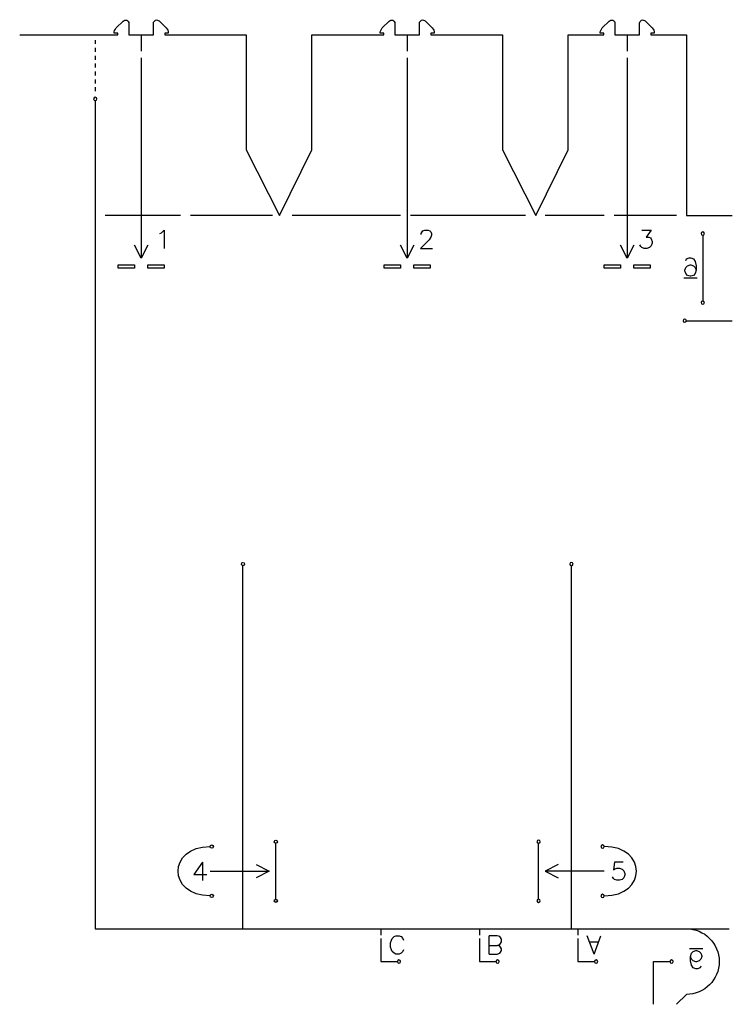
# Model space of a CAD drawing. Extents: x 0 to 217, y 0 to 300.
import ezdxf

# ---------------------------------------------------------------- set-up
doc = ezdxf.new("R2010")
doc.units = 0
doc.layers.add('Cut', color=7, linetype='CONTINUOUS')

msp = doc.modelspace()

# ---------------------------------------------------------------- linework, layer by layer
at = {"layer": 'Cut', "color": 7}
for points in [[(29.41569, 297.06022), (31.54289, 299.16969)], [(33.25, 298.46256), (33.25, 294.99999), (40.7496, 294.99999), (40.7496, 298.49982)], [(42.45671, 299.20692), (44.57803, 297.08562)], [(110.41569, 297.06022), (112.54289, 299.16969)], [(114.25, 298.46256), (114.25, 294.99999), (121.7496, 294.99999), (121.7496, 298.49982)], [(123.45671, 299.20692), (125.57803, 297.08562)], [(177.41569, 297.06022), (179.54289, 299.16969)], [(181.25, 298.46256), (181.25, 294.99999), (188.7496, 294.99999), (188.7496, 298.49982)], [(190.45671, 299.20692), (192.57803, 297.08562)], [(0, 295), (29.85, 294.99983), (29.85, 295.46256), (28.75, 295.46256)], [(37, 294.99996), (37, 289.999972)], [(45.2496, 295.49984), (44.1496, 295.49981), (44.1496, 294.99999), (69, 295), (69, 260.000008), (79.125, 240.000008), (89, 260.000008), (89, 295), (110.85, 294.99983), (110.85, 295.46256), (109.75, 295.46256)], [(118, 294.99996), (118, 289.999972)], [(126.2496, 295.49984), (125.1496, 295.49981), (125.1496, 294.99999), (147, 295), (147, 260.000008), (157.125, 240.000008), (167, 260.000008), (167, 294.999995), (177.85, 294.99983), (177.85, 295.46256), (176.75, 295.46256)], [(185, 294.99996), (185, 289.999972)], [(193.2496, 295.49984), (192.1496, 295.49981), (192.1496, 294.99999), (203, 294.999999), (203, 240.000008), (217, 240.000008)], [(23, 293.399456), (23, 292.19932)], [(23, 291.000276), (23, 289.800719)], [(23, 288.599978), (23, 287.400015)], [(23, 286.200365), (23, 285.000036)], [(23, 283.799286), (23, 282.599437)], [(23, 281.399101), (23, 280.199098)], [(23, 279), (23, 277.799464)], [(23, 275), (23, 23), (216, 22.99995)], [(49, 240.000008), (26, 240)], [(77, 240.000008), (52, 240.000008)], [(116, 240.000008), (83, 240)], [(154, 240.000008), (119, 240.000008)], [(178, 240.000008), (160, 240)], [(200, 240.000008), (181, 240.000008)], [(208, 234), (208, 214)], [(203, 208), (217, 208)], [(68, 23), (68, 133.45833)], [(168, 23), (168, 133.45833)], [(57.98711, 48), (58, 48), (58, 48)], [(78, 32), (78, 49)], [(158, 32), (158, 49)], [(178.0294, 48), (178, 48), (178, 48)], [(58, 33), (57.98711, 33)], [(178, 33), (178.0294, 33)], [(110, 23), (110, 21)], [(140, 23), (140, 21)], [(170, 23), (170, 21)], [(110, 20), (110, 13), (115, 13), (115, 13)], [(140, 20), (140, 13), (145, 13), (145, 13)], [(170, 20), (170, 13), (175, 13), (175, 13)], [(193, 0), (193, 13), (193, 13), (198, 13), (198, 13)], [(203, 3.0007), (200, 0)]]:
    msp.add_lwpolyline(points, dxfattribs=at)
for points in [[(32.63269, 299.38646)], [(41.36693, 299.42369)], [(113.63269, 299.38646)], [(122.36693, 299.42369)], [(180.63269, 299.38646)], [(189.36693, 299.42369)], [(22.504362, 275.495638)], [(207.5, 234.483461)], [(35, 224.000004), (30, 224.000004), (30, 225.000024), (35, 225.000024)], [(39, 225.000024), (44, 225.000024), (44, 224.000004), (39, 224.000004)], [(116, 224.000004), (111, 224.000004), (111, 225.000024), (116, 225.000024)], [(120, 225.000024), (125, 225.000024), (125, 224.000004), (120, 224.000004)], [(183, 224.000004), (178, 224.000004), (178, 225.000024), (183, 225.000024)], [(187, 225.000024), (192, 225.000024), (192, 224.000004), (187, 224.000004)], [(207.5, 213.483461)], [(202, 208.000001)], [(68.5, 133.94179)], [(167.5, 133.94179)], [(59, 48)], [(78.5, 49.48346)], [(157.5, 49.48346)], [(177, 48)], [(59, 33)], [(177, 33)], [(78.5, 31.48346)], [(157.5, 31.48346)], [(115, 13)], [(145, 13)], [(175, 13)], [(198, 13)]]:
    msp.add_lwpolyline(points, close=True, dxfattribs=at)
at = {"layer": 'Cut', "color": 1}
for points in [[(37, 287.999987), (37, 226.999987)], [(118, 287.999987), (118, 226.999987)], [(185, 287.999987), (185, 226.999987)], [(42.67709, 234.497907), (43.20625, 234.762487), (44, 235.556237), (44, 229.999987)], [(122.26458, 234.233317), (122.26458, 234.497907), (122.52916, 235.027067), (122.79375, 235.291657), (123.32291, 235.556237), (124.38125, 235.556237), (124.91041, 235.291657), (125.175, 235.027067), (125.43958, 234.497907), (125.43958, 233.968737), (125.175, 233.439567), (124.64583, 232.645817), (122, 229.999987), (125.70416, 229.999987)], [(189.4125, 235.556237), (192.32292, 235.556237), (190.73542, 233.439567), (191.52917, 233.439567), (192.05834, 233.174987), (192.32292, 232.910407), (192.5875, 232.116657), (192.5875, 231.587487), (192.32292, 230.793737), (191.79375, 230.264567), (191, 229.999987), (190.20625, 229.999987), (189.4125, 230.264567), (189.14792, 230.529157), (188.88334, 231.058317)], [(39, 230.999987), (37, 226.999989), (35, 230.999987)], [(120, 230.999987), (118, 226.999989), (116, 230.999987)], [(187, 230.999987), (185, 226.999989), (183, 230.999987)], [(202.82499, 226.29377), (203.08957, 226.82294), (203.88332, 227.08752), (204.41249, 227.08752), (205.20624, 226.82294), (205.73541, 226.02919), (205.99999, 224.70627), (205.99999, 223.38335), (205.73541, 222.32502), (205.20624, 221.79585), (204.41249, 221.53127), (204.14791, 221.53127), (203.35416, 221.79585), (202.82499, 222.32502), (202.56041, 223.11877), (202.56041, 223.38335), (202.82499, 224.1771), (203.35416, 224.70627), (204.14791, 224.97085), (204.41249, 224.97085), (205.20624, 224.70627), (205.73541, 224.1771), (205.99999, 223.38335)], [(55.67708, 43.23968), (53.03125, 39.53551), (57, 39.53551)], [(55.67708, 43.23968), (55.67708, 37.68343)], [(72.000003, 42.50001), (76.000001, 40.50001), (72.000003, 38.50001)], [(163.999997, 42.50001), (159.999999, 40.50001), (163.999997, 38.50001)], [(183.73542, 43.27813), (181.08958, 43.27813), (180.825, 40.89688), (181.08958, 41.16146), (181.88333, 41.42605), (182.67708, 41.42605), (183.47083, 41.16146), (184, 40.6323), (184.26458, 39.83855), (184.26458, 39.30938), (184, 38.51563), (183.47083, 37.98646), (182.67708, 37.72188), (181.88333, 37.72188), (181.08958, 37.98646), (180.825, 38.25105), (180.56042, 38.78021)], [(58, 40.50001), (76.000003, 40.50001)], [(178, 40.50001), (159.999997, 40.50001)], [(116.91042, 16.61874), (116.64583, 16.08957), (116.11667, 15.5604), (115.5875, 15.29582), (114.52917, 15.29582), (114, 15.5604), (113.47083, 16.08957), (113.20625, 16.61874), (112.94167, 17.41249), (112.94167, 18.7354), (113.20625, 19.52915), (113.47083, 20.05832), (114, 20.58749), (114.52917, 20.85207), (115.5875, 20.85207), (116.11667, 20.58749), (116.64583, 20.05832), (116.91042, 19.52915)], [(143, 15.29582), (143, 20.85207)], [(143, 17.94165), (145.38125, 17.94165), (146.175, 18.20624), (146.43958, 18.47082), (146.70416, 18.99999), (146.70416, 19.79374), (146.43958, 20.3229), (146.175, 20.58749), (145.38125, 20.85207), (143, 20.85207)], [(174.88333, 15.29582), (172.76666, 20.85207)], [(173.56041, 18.99999), (176.20625, 18.99999)], [(174.88333, 15.29582), (177, 20.85207)], [(143, 15.29582), (145.38125, 15.29582), (146.175, 15.5604), (146.43958, 15.82499), (146.70416, 16.35415), (146.70416, 16.88332), (146.43958, 17.41249), (146.175, 17.67707), (145.38125, 17.94165)], [(207.45521, 11.61871), (207.19063, 11.08954), (206.39688, 10.82496), (205.86771, 10.82496), (205.07396, 11.08954), (204.54479, 11.88329), (204.28021, 13.20621), (204.28021, 14.52913), (204.54479, 15.58746), (205.07396, 16.11663), (205.86771, 16.38121), (206.13229, 16.38121), (206.92604, 16.11663), (207.45521, 15.58746), (207.71979, 14.79371), (207.71979, 14.52913), (207.45521, 13.73538), (206.92604, 13.20621), (206.13229, 12.94163), (205.86771, 12.94163), (205.07396, 13.20621), (204.54479, 13.73538), (204.28021, 14.52913)]]:
    msp.add_lwpolyline(points, dxfattribs=at)
at = {"layer": 'Cut', "color": 7}
for points in [[(41.36693, 299.42369), (41.7406, 299.57847), (42.17072, 299.49289), (42.45671, 299.20692)], [(122.36693, 299.42369), (122.7406, 299.57847), (123.17072, 299.49289), (123.45671, 299.20692)], [(189.36693, 299.42369), (189.7406, 299.57847), (190.17072, 299.49289), (190.45671, 299.20692)], [(28.75, 295.46256), (28.75, 296.06258), (28.98964, 296.63773), (29.41569, 297.06022)], [(31.54289, 299.16969), (31.82889, 299.45568), (32.25902, 299.54124), (32.63269, 299.38646)], [(32.63269, 299.38646), (33.00637, 299.23168), (33.25001, 298.86703), (33.25, 298.46256)], [(40.7496, 298.49982), (40.74961, 298.90429), (40.99325, 299.26891), (41.36693, 299.42369)], [(44.57803, 297.08562), (45.00332, 296.667), (45.24489, 296.09658), (45.2496, 295.49984)], [(109.75, 295.46256), (109.75, 296.06258), (109.98964, 296.63773), (110.41569, 297.06022)], [(112.54289, 299.16969), (112.82889, 299.45568), (113.25902, 299.54124), (113.63269, 299.38646)], [(113.63269, 299.38646), (114.00637, 299.23168), (114.25001, 298.86703), (114.25, 298.46256)], [(121.7496, 298.49982), (121.74961, 298.90429), (121.99325, 299.26891), (122.36693, 299.42369)], [(125.57803, 297.08562), (126.00332, 296.667), (126.24489, 296.09658), (126.2496, 295.49984)], [(176.75, 295.46256), (176.75, 296.06258), (176.98964, 296.63773), (177.41569, 297.06022)], [(179.54289, 299.16969), (179.82889, 299.45568), (180.25902, 299.54124), (180.63269, 299.38646)], [(180.63269, 299.38646), (181.00637, 299.23168), (181.25001, 298.86703), (181.25, 298.46256)], [(188.7496, 298.49982), (188.74961, 298.90429), (188.99325, 299.26891), (189.36693, 299.42369)], [(192.57803, 297.08562), (193.00332, 296.667), (193.24489, 296.09658), (193.2496, 295.49984)], [(23.004362, 275.995638), (22.728222, 275.995638), (22.504362, 275.771788), (22.504362, 275.495638)], [(23.504362, 275.495638), (23.504362, 275.771788), (23.280502, 275.995638), (23.004362, 275.995638)], [(22.504362, 275.495638), (22.504362, 275.219498), (22.728222, 274.995638), (23.004362, 274.995638)], [(23.004362, 274.995638), (23.280502, 274.995638), (23.504362, 275.219498), (23.504362, 275.495638)], [(208, 234.983461), (207.72386, 234.983461), (207.5, 234.759611), (207.5, 234.483461)], [(207.5, 234.483461), (207.5, 234.207321), (207.72386, 233.983461), (208, 233.983461)], [(208.5, 234.483461), (208.5, 234.759611), (208.27614, 234.983461), (208, 234.983461)], [(208, 233.983461), (208.27614, 233.983461), (208.5, 234.207321), (208.5, 234.483461)], [(208, 213.983461), (207.72386, 213.983461), (207.5, 213.759611), (207.5, 213.483461)], [(207.5, 213.483461), (207.5, 213.207321), (207.72386, 212.983461), (208, 212.983461)], [(208.5, 213.483461), (208.5, 213.759611), (208.27614, 213.983461), (208, 213.983461)], [(208, 212.983461), (208.27614, 212.983461), (208.5, 213.207321), (208.5, 213.483461)], [(202.5, 208.500001), (202.22386, 208.500001), (202, 208.276151), (202, 208.000001)], [(202, 208.000001), (202, 207.723861), (202.22386, 207.500001), (202.5, 207.500001)], [(203, 208.000001), (203, 208.276151), (202.77614, 208.500001), (202.5, 208.500001)], [(202.5, 207.500001), (202.77614, 207.500001), (203, 207.723861), (203, 208.000001)], [(67.5, 133.94179), (67.5, 134.21794), (67.723857, 134.44179), (68, 134.44179)], [(68, 133.44179), (67.723857, 133.44179), (67.5, 133.66565), (67.5, 133.94179)], [(68, 134.44179), (68.276142, 134.44179), (68.5, 134.21794), (68.5, 133.94179)], [(68.5, 133.94179), (68.5, 133.66565), (68.276142, 133.44179), (68, 133.44179)], [(168, 134.44179), (167.72386, 134.44179), (167.5, 134.21794), (167.5, 133.94179)], [(167.5, 133.94179), (167.5, 133.66565), (167.72386, 133.44179), (168, 133.44179)], [(168.5, 133.94179), (168.5, 134.21794), (168.27614, 134.44179), (168, 134.44179)], [(168, 133.44179), (168.27614, 133.44179), (168.5, 133.66565), (168.5, 133.94179)], [(57.98711, 33), (44.98711, 33), (44.98711, 48), (57.98711, 48)], [(58, 48), (58, 48.27615), (58.223857, 48.5), (58.5, 48.5)], [(58.5, 47.5), (58.223857, 47.5), (58, 47.72386), (58, 48)], [(58.5, 48.5), (58.776142, 48.5), (59, 48.27615), (59, 48)], [(59, 48), (59, 47.72386), (58.776142, 47.5), (58.5, 47.5)], [(77.5, 49.48346), (77.5, 49.75961), (77.723857, 49.98346), (78, 49.98346)], [(78, 48.98346), (77.723857, 48.98346), (77.5, 49.20732), (77.5, 49.48346)], [(78, 49.98346), (78.276142, 49.98346), (78.5, 49.75961), (78.5, 49.48346)], [(78.5, 49.48346), (78.5, 49.20732), (78.276142, 48.98346), (78, 48.98346)], [(158, 49.98346), (157.72386, 49.98346), (157.5, 49.75961), (157.5, 49.48346)], [(157.5, 49.48346), (157.5, 49.20732), (157.72386, 48.98346), (158, 48.98346)], [(158.5, 49.48346), (158.5, 49.75961), (158.27614, 49.98346), (158, 49.98346)], [(158, 48.98346), (158.27614, 48.98346), (158.5, 49.20732), (158.5, 49.48346)], [(177.5, 48.5), (177.22386, 48.5), (177, 48.27615), (177, 48)], [(177, 48), (177, 47.72386), (177.22386, 47.5), (177.5, 47.5)], [(178, 48), (178, 48.27615), (177.77614, 48.5), (177.5, 48.5)], [(177.5, 47.5), (177.77614, 47.5), (178, 47.72386), (178, 48)], [(178.0294, 33), (191.0294, 33), (191.0294, 48), (178.0294, 48)], [(58, 33), (58, 33.27615), (58.223857, 33.5), (58.5, 33.5)], [(58.5, 32.5), (58.223857, 32.5), (58, 32.72386), (58, 33)], [(58.5, 33.5), (58.776142, 33.5), (59, 33.27615), (59, 33)], [(59, 33), (59, 32.72386), (58.776142, 32.5), (58.5, 32.5)], [(177.5, 33.5), (177.22386, 33.5), (177, 33.27615), (177, 33)], [(177, 33), (177, 32.72386), (177.22386, 32.5), (177.5, 32.5)], [(178, 33), (178, 33.27615), (177.77614, 33.5), (177.5, 33.5)], [(177.5, 32.5), (177.77614, 32.5), (178, 32.72386), (178, 33)], [(77.5, 31.48346), (77.5, 31.75961), (77.723857, 31.98346), (78, 31.98346)], [(78, 30.98346), (77.723857, 30.98346), (77.5, 31.20732), (77.5, 31.48346)], [(78, 31.98346), (78.276142, 31.98346), (78.5, 31.75961), (78.5, 31.48346)], [(78.5, 31.48346), (78.5, 31.20732), (78.276142, 30.98346), (78, 30.98346)], [(158, 31.98346), (157.72386, 31.98346), (157.5, 31.75961), (157.5, 31.48346)], [(157.5, 31.48346), (157.5, 31.20732), (157.72386, 30.98346), (158, 30.98346)], [(158.5, 31.48346), (158.5, 31.75961), (158.27614, 31.98346), (158, 31.98346)], [(158, 30.98346), (158.27614, 30.98346), (158.5, 31.20732), (158.5, 31.48346)], [(203, 22.9993), (208.52285, 22.9993), (213, 18.52246), (213, 13)], [(115.5, 13.5), (115.22386, 13.5), (115, 13.27615), (115, 13)], [(115, 13), (115, 12.72386), (115.22386, 12.5), (115.5, 12.5)], [(116, 13), (116, 13.27615), (115.77614, 13.5), (115.5, 13.5)], [(115.5, 12.5), (115.77614, 12.5), (116, 12.72386), (116, 13)], [(145.5, 13.5), (145.22386, 13.5), (145, 13.27615), (145, 13)], [(145, 13), (145, 12.72386), (145.22386, 12.5), (145.5, 12.5)], [(146, 13), (146, 13.27615), (145.77614, 13.5), (145.5, 13.5)], [(145.5, 12.5), (145.77614, 12.5), (146, 12.72386), (146, 13)], [(175.5, 13.5), (175.22386, 13.5), (175, 13.27615), (175, 13)], [(175, 13), (175, 12.72386), (175.22386, 12.5), (175.5, 12.5)], [(176, 13), (176, 13.27615), (175.77614, 13.5), (175.5, 13.5)], [(175.5, 12.5), (175.77614, 12.5), (176, 12.72386), (176, 13)], [(198.5, 13.5), (198.22386, 13.5), (198, 13.27615), (198, 13)], [(198, 13), (198, 12.72386), (198.22386, 12.5), (198.5, 12.5)], [(199, 13), (199, 13.27615), (198.77614, 13.5), (198.5, 13.5)], [(198.5, 12.5), (198.77614, 12.5), (199, 12.72386), (199, 13)], [(213, 13), (213, 7.47754), (208.52285, 3.0007), (203, 3.0007)]]:
    msp.add_open_spline(points, degree=3, dxfattribs=at)
at = {"layer": 'Cut', "color": 1}
for points in [[(206.2802, 220.91248), (202.2802, 220.91248), (202.2802, 220.91248), (202.2802, 220.91248)], [(204, 17), (208, 17), (208, 17), (208, 17)]]:
    msp.add_open_spline(points, degree=3, dxfattribs=at)

doc.saveas('drawing.dxf')
